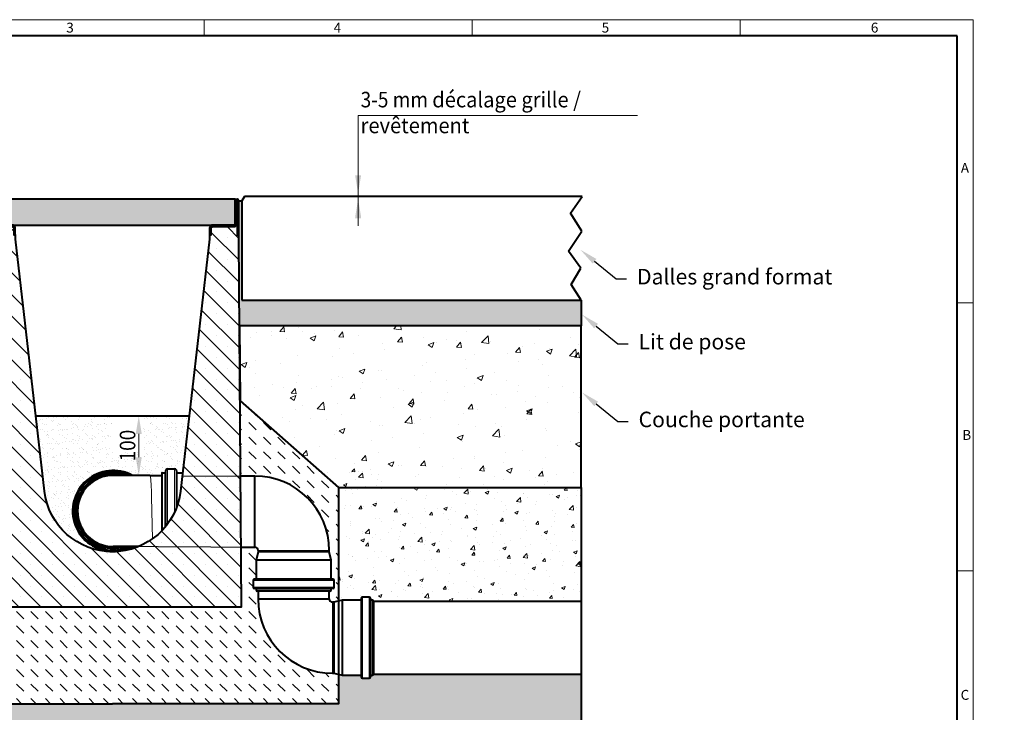
# Model space of a CAD drawing. Units: millimetres. Extents: x 0 to 4804, y 0 to 1680.
# Drawn here: x 903 to 2424, y 609 to 1680 of the extents above; entities that cross this region are included whole.
import ezdxf
from ezdxf import colors
from ezdxf.entities.mleader import LeaderData, LeaderLine
from ezdxf.math import Vec2, Vec3

# ---------------------------------------------------------------- set-up
doc = ezdxf.new("R2010")
doc.units = ezdxf.units.MM
doc.header["$LTSCALE"] = 0.5
doc.header["$PDSIZE"] = -1
doc.linetypes.add('AM_DIN_F_W050x2', pattern=[3.125, 2.25, -0.875])
doc.layers.get('0').update_dxf_attribs({"lineweight": 40, "plot": 0})
for name, color, linetype, lineweight in [('HAURATON_ConstructionSite_Contour', 7, 'Continuous', 40), ('HAURATON_ConstructionSite_Hatching', 8, 'Continuous', 15), ('HAURATON_Dimensioning', 1, 'Continuous', 20), ('HAURATON_Frame_LOGO', 1, 'Continuous', 20), ('HAURATON_Product_Contour', 7, 'Continuous', 40), ('HAURATON_Product_Hatching', 1, 'Continuous', 15), ('HAURATON_ProductGrating_Contour', 7, 'Continuous', 40), ('HAURATON_ProductGrating_Hatching', 9, 'Continuous', 15)]:
    doc.layers.add(name, color=color, linetype=linetype, lineweight=lineweight)
doc.layers.add('HAURATON_Text_Macro', color=112, linetype='Continuous')
doc.styles.add('Hauraton_Platzhalter', font='arial.ttf', dxfattribs={"width": 0.948})
doc.styles.get("Standard").update_dxf_attribs({"font": 'arial.ttf'})
doc.dimstyles.new('Bem M1_8_text_3', dxfattribs={"dimscale": 8, "dimtxt": 3, "dimasz": 3.5, "dimexe": 1.25, "dimexo": 0.625, "dimtad": 1, "dimtxsty": 'Hauraton_Platzhalter', "dimcen": 3.5, "dimclrd": 256, "dimclrt": 256, "dimazin": 0, "dimtfac": 1, "dimtmove": 0, "dimatfit": 3, "dimfxl": 1, "dimtfillclr": 256, "dimlwd": -1, "dimarcsym": 0})
pattern_1 = [(50, (684.513, 1157.818), (54.6554, -4.7817), [5.715, -62.865]), (355, (684.513, 1157.82), (-10.573, 57.317), [4.572, -50.2922]), (100.4514, (689.07, 1157.42), (44.0824, 52.5353), [4.857, -53.427]), (46.184, (684.51, 1173.06), (81.3237, -12.6127), [8.5725, -94.2975]), (96.6356, (691.29, 1172.01), (71.221, 74.228), [7.2855, -80.1407]), (351.184, (684.51, 1173.06), (71.221, 74.228), [6.858, -75.438]), (21, (692.133, 1169.248), (45.4843, -30.6796), [5.715, -62.865]), (326, (692.133, 1169.25), (18.5406, 55.2564), [4.572, -50.292]), (71.4514, (695.923, 1166.69), (64.025, 24.5768), [4.857, -53.427]), (37.5, (684.513, 1157.818), (0.92658, 25.3665), [0, -49.6824, 0, -51.054, 0, -50.4825]), (7.5, (684.513, 1157.818), (20.0459, 30.0542), [0, -29.1084, 0, -48.5394, 0, -19.2405]), (327.5, (667.52, 1157.818), (40.67718, -1.71862), [0, -19.05, 0, -59.436, 0, -78.867]), (317.5, (659.9, 1157.818), (44.4388, 7.6279), [0, -24.765, 0, -39.4716, 0, -56.007])]
pattern_2 = [(45, (684.513, 1157.8176), (-4.490128, 4.490128), [])]
pattern_3 = [(135, (684.513, 1157.818), (-22.45064, 2e-15), [15.875, -15.875])]

# ---------------------------------------------------------------- blocks, each defined once
blk = doc.blocks.new('Rinne_DRF_CLEAN_300')
at = {"layer": 'HAURATON_Product_Hatching'}
h = blk.add_hatch(dxfattribs=at)
h.set_pattern_fill('ANSI31', color=256, scale=2)
h.set_pattern_definition(pattern_2)
h.paths.add_polyline_path([(3437.9, 1849.6, 1), (3432.8, 1849.6), (3432.8, 1797.1), (3435.3, 1797.1), (3435.3, 1814.6), (3435.3, 1849.6, -1), (3435.4, 1849.6), (3435.4, 1814.6, 0.414214), (3440.4, 1809.6), (3472.8, 1809.6, -0.414214), (3475.3, 1807.1), (3475.3, 1797.1), (3477.8, 1797.1), (3477.8, 1807.1, 0.414214), (3472.8, 1812.1), (3464.2, 1812.1), (3440.4, 1812.1, -0.414214), (3437.9, 1814.6)])
h = blk.add_hatch(dxfattribs=at)
h.set_pattern_fill('ANSI31', color=256, scale=2)
h.set_pattern_definition(pattern_2)
h.paths.add_polyline_path([(3820.4, 1814.6), (3820.4, 1849.6, -1), (3820.5, 1849.6), (3820.5, 1797.1), (3823, 1797.1), (3823, 1849.6, 1), (3817.9, 1849.6), (3817.9, 1814.6, -0.414214), (3815.4, 1812.1), (3799.6, 1812.1), (3783, 1812.1, 0.414214), (3778, 1807.1), (3778, 1797.1), (3780.5, 1797.1), (3780.5, 1807.1, -0.414214), (3783, 1809.6), (3815.4, 1809.6, 0.414214)])
h = blk.add_hatch(dxfattribs=at)
h.set_pattern_fill('SACNCR', color=256, scale=10, angle=90)
h.set_pattern_definition([(135, (684.513, 1157.818), (-16.83798, -16.83798), []), (135, (684.513, 1174.656), (-16.83798, -16.83798), [0, -23.8125])])
h.paths.add_polyline_path([(3823.3, 1790.4), (3823.3, 1797.1), (3820.5, 1797.1), (3820.5, 1814.6), (3820.4, 1814.6, -0.414214), (3815.4, 1809.6), (3799.6, 1809.6), (3783, 1809.6, 0.414214), (3780.5, 1807.1), (3780.5, 1797.1), (3777.6, 1797.1), (3777.6, 1790.4), (3733, 1400.8, -0.892064), (3522.9, 1400.8), (3477.8, 1794.3), (3477.8, 1797.1), (3475.3, 1797.1), (3475.3, 1807.1, 0.414214), (3472.8, 1809.6), (3435.3, 1809.6), (3435.3, 1797.1), (3432.6, 1790.4), (3428.6, 1222.1), (3827.2, 1222.1)])
at = {"layer": 'HAURATON_ConstructionSite_Hatching'}
for p, q in [((3852.9, 1309.1), (3962.9, 1309.1)), ((3970.5, 1262.8), (3845.3, 1262.8)), ((3970.5, 1252.3), (3845.3, 1252.3)), ((3965.8, 1247.5), (3850, 1247.5)), ((4014.2, 1236.7), (4014.2, 1111.5)), ((4024.7, 1236.7), (4024.7, 1111.5)), ((3967.9, 1119.1), (3967.9, 1229.1)), ((4029.5, 1232), (4029.5, 1116.2))]:
    blk.add_line(p, q, dxfattribs=at)
at = {"layer": 'HAURATON_Product_Contour'}
for p, q in [((3432.6, 1797.1), (3432.6, 1790.4)), ((3777.6, 1797.1), (3777.6, 1790.4)), ((3823.3, 1790.4), (3823.3, 1797.1)), ((3847.9, 1424.1), (3825.8, 1424.1)), ((3847.9, 1314.1), (3847.9, 1424.1)), ((3826.6, 1314.1), (3847.9, 1314.1)), ((3852.9, 1309.1), (3852.9, 1307.1)), ((3962.9, 1307.1), (3962.9, 1309.1)), ((3852.9, 1307.1), (3850, 1294.1)), ((3850, 1294.1), (3850, 1264.8)), ((3965.8, 1294.1), (3850, 1294.1)), ((3962.9, 1307.1), (3852.9, 1307.1)), ((3965.8, 1294.1), (3962.9, 1307.1)), ((3965.8, 1264.8), (3965.8, 1294.1)), ((3845.3, 1262.8), (3845.3, 1252.3)), ((3968.5, 1264.8), (3847.3, 1264.8)), ((3970.5, 1252.3), (3970.5, 1262.8)), ((3968.5, 1250.3), (3847.3, 1250.3)), ((3850, 1250.3), (3850, 1247.5)), ((3965.8, 1247.5), (3965.8, 1250.3)), ((3964.3, 1246), (3851.5, 1246)), ((3852.9, 1246), (3852.9, 1234.1)), ((3852.9, 1234.1), (3962.9, 1234.1)), ((3962.9, 1234.1), (3962.9, 1246)), ((4012.2, 1234.7), (4012.2, 1113.5)), ((4024.7, 1236.7), (4014.2, 1236.7)), ((4026.7, 1234.7), (4026.7, 1113.5)), ((3969.9, 1229.1), (3967.9, 1229.1)), ((3982.9, 1232), (3969.9, 1229.1)), ((3969.9, 1229.1), (3969.9, 1119.1)), ((4012.2, 1232), (3982.9, 1232)), ((3982.9, 1232), (3982.9, 1116.2)), ((4029.5, 1232), (4026.7, 1232)), ((4031, 1230.5), (4031, 1117.7)), ((3967.9, 1119.1), (3969.9, 1119.1)), ((3969.9, 1119.1), (3982.9, 1116.2)), ((3982.9, 1116.2), (4012.2, 1116.2)), ((4014.2, 1111.5), (4024.7, 1111.5)), ((4026.7, 1116.2), (4029.5, 1116.2))]:
    blk.add_line(p, q, dxfattribs=at)
for points in [[(3435.4, 1814.6), (3435.3, 1814.6), (3435.3, 1797.1), (3435.3, 1849.6, -1), (3435.4, 1849.6), (3435.4, 1814.6, 0.415037), (3440.4, 1809.6), (3472.8, 1809.6, -0.414214), (3475.3, 1807.1), (3475.3, 1797.1), (3477.8, 1797.1), (3477.8, 1807.1, 0.414214), (3472.8, 1812.1), (3464.2, 1812.1), (3440.4, 1812.1, -0.414214), (3437.9, 1814.6), (3437.9, 1849.6, 1), (3432.8, 1849.6), (3432.8, 1797.1), (3435.3, 1797.1), (3432.6, 1797.1)], [(3780.5, 1797.1), (3780.5, 1807.1, -0.414214), (3783, 1809.6), (3815.4, 1809.6, 0.414214), (3820.4, 1814.6), (3820.4, 1849.6, -1), (3820.5, 1849.6), (3820.5, 1797.1), (3823, 1797.1), (3823, 1849.6, 1), (3817.9, 1849.6), (3817.9, 1814.6, -0.414214), (3815.4, 1812.1), (3799.6, 1812.1), (3783, 1812.1, 0.414214), (3778, 1807.1), (3778, 1797.1), (3780.5, 1797.1), (3777.6, 1797.1)], [(3777.6, 1790.4), (3733, 1400.8, -0.892064), (3522.9, 1400.8), (3478.3, 1790.4), (3478.3, 1797.1), (3475.3, 1797.1)]]:
    blk.add_lwpolyline(points, format="xyb", dxfattribs=at)
for points in [[(3820.4, 1814.6), (3820.5, 1814.6), (3820.5, 1797.1), (3823.3, 1797.1)], [(3432.6, 1790.4), (3428.6, 1222.1), (3827.2, 1222.1), (3823.3, 1790.4)]]:
    blk.add_lwpolyline(points, dxfattribs=at)
for centre, radius, start, end in [((3847.9, 1309.1), 115, 0, 90), ((3847.9, 1309.1), 5, 0, 90), ((3847.3, 1262.8), 2, 90, 180), ((3968.5, 1262.8), 2, 0, 90), ((3847.3, 1252.3), 2, 180, 270), ((3851.5, 1247.5), 1.5, 180, 270), ((3964.3, 1247.5), 1.5, 270, 0), ((3968.5, 1252.3), 2, 270, 0), ((3967.9, 1234.1), 115, 180, 270), ((3967.9, 1234.1), 5, 180, 270), ((4014.2, 1234.7), 2, 90, 180), ((4024.7, 1234.7), 2, 0, 90), ((4029.5, 1230.5), 1.5, 0, 90), ((4014.2, 1113.5), 2, 180, 270), ((4024.7, 1113.5), 2, 270, 0), ((4029.5, 1117.7), 1.5, 270, 0)]:
    blk.add_arc(centre, radius, start, end, dxfattribs=at)
blk = doc.blocks.new('*D7')
at = {"layer": 'Defpoints', "color": 0, "transparency": 16777216}
for p in [(1057.3, 1067.3), (1086.8, 975.2), (1086.8, 975.2)]:
    blk.add_point(p, dxfattribs=at)
at = {"layer": 'HAURATON_Dimensioning', "color": 0, "lineweight": -2, "transparency": 16777216}
for p, q in [((1062.3, 1067.3), (1096.8, 1067.3)), ((1091.8, 975.2), (1096.8, 975.2))]:
    blk.add_line(p, q, dxfattribs=at)
at = {"layer": 'HAURATON_Dimensioning', "transparency": 16777216}
blk.add_line((1086.8, 1039.3), (1086.8, 1003.2), dxfattribs=at)
for points in [[(1082.1, 1039.3), (1091.5, 1039.3), (1086.8, 1067.3)], [(1082.1, 1003.2), (1091.5, 1003.2), (1086.8, 975.2)]]:
    blk.add_solid(points, dxfattribs=at)
at = {"layer": 'HAURATON_Dimensioning', "transparency": 16777216, "insert": (1069.5, 1021.3), "char_height": 24, "attachment_point": 5, "rotation": 90, "style": 'Hauraton_Platzhalter'}
blk.add_mtext('{\\W0.9;100}', dxfattribs=at)
blk = doc.blocks.new('WBLOCK_FrameLogo_M15zu1')
at = {"linetype": 'Continuous'}
for p, q in [((4455, 3149.5), (0, 3149.5)), ((2227.5, 3149.5), (2227.5, 3103)), ((3003.6, 3149.5), (3003.6, 3103)), ((3779.8, 3103), (3779.8, 3149.5)), ((4455, 760.6), (4455, 3149.5)), ((4408.4, 2328.4), (4455, 2328.4)), ((4455, 1552.3), (4408.4, 1552.3))]:
    blk.add_line(p, q, dxfattribs=at)
at = {"linetype": 'Continuous', "lineweight": 40}
for p, q in [((4408.4, 3103), (46.6, 3103)), ((4408.4, 45), (4408.4, 3103))]:
    blk.add_line(p, q, dxfattribs=at)
at = {"char_height": 28.7, "attachment_point": 1, "style": 'Hauraton_Platzhalter'}
for s, insert in [('3', (1827.8, 3140.9)), ('4', (2602.6, 3140.9)), ('5', (3378.8, 3140.9)), ('6', (4158.4, 3140.9)), ('A', (4419.1, 2734.3)), ('B', (4423.3, 1960.1)), ('C', (4418.6, 1206.7))]:
    blk.add_mtext(s, dxfattribs=dict(at, insert=insert))

msp = doc.modelspace()

# ---------------------------------------------------------------- hatches: boundary and pattern name
at = {"layer": 'HAURATON_ConstructionSite_Hatching'}
h = msp.add_hatch(dxfattribs=at)
h.set_pattern_fill('AR-SAND', color=256, scale=0.2)
h.set_pattern_definition([(37.5, (684.513, 1157.818), (-0.320006, 9.788265), [0, -7.7216, 0, -8.636, 0, -8.255]), (7.5, (684.513, 1157.818), (8.99047, 14.3365), [0, -4.1656, 0, -6.9596, 0, -2.667]), (327.5, (678.2644, 1157.818), (15.81985, 0.028744), [0, -2.54, 0, -9.144, 0, -11.938]), (317.5, (678.264, 1157.818), (15.27113, 4.45859), [0, -1.27, 0, -5.9944, 0, -6.858])])
h.paths.add_polyline_path([(850.876, 1340.544), (850.876, 1347.244), (851.126, 1399.744), (846.126, 1399.977), (846.126, 1246.294), (321.913, 1246.294), (321.913, 1206.294), (849.939, 1206.294), (849.939, 1206.294)])
h.paths.add_polyline_path([(1770.543, 1246.27), (1770.538, 1246.277), (1246.326, 1246.294), (1246.326, 1399.619), (1241.326, 1399.619), (1241.326, 1347.244), (1241.576, 1347.244), (1241.576, 1340.544), (1242.513, 1206.294), (1770.543, 1206.294)])
h = msp.add_hatch(dxfattribs=at)
h.set_pattern_fill('AR-CONC', color=256, scale=0.5)
h.set_pattern_definition([(50, (684.51, 1157.82), (91.0923, -7.9695), [9.525, -104.775]), (355, (684.51, 1157.82), (-17.622, 95.5284), [7.62, -83.82]), (100.451, (692.1, 1157.15), (73.4706, 87.559), [8.095, -89.045]), (46.184, (684.51, 1183.22), (135.54, -21.021), [14.287, -157.162]), (96.636, (695.81, 1181.47), (118.702, 123.713), [12.143, -133.568]), (351.184, (684.51, 1183.22), (118.702, 123.713), [11.43, -125.73]), (21, (697.21, 1176.87), (75.807, -51.1326), [9.525, -104.775]), (326, (697.21, 1176.87), (30.901, 92.094), [7.62, -83.82]), (71.451, (703.53, 1172.61), (106.708, 40.9614), [8.095, -89.045]), (37.5, (684.513, 1157.818), (1.5443, 42.2775), [0, -82.804, 0, -85.09, 0, -84.1375]), (7.5, (684.513, 1157.818), (33.4098, 50.0903), [0, -48.514, 0, -80.899, 0, -32.0675]), (327.5, (656.192, 1157.818), (67.7953, -2.8644), [0, -31.75, 0, -99.06, 0, -131.445]), (317.5, (643.49, 1157.82), (74.0646, 12.7132), [0, -41.275, 0, -65.786, 0, -93.345])])
h.paths.add_polyline_path([(1242.513, 1206.294), (1770.539, 1206.294), (1770.538, 956.294), (1395.543, 956.294), (1243.323, 1090.269)])
h = msp.add_hatch(dxfattribs=at)
h.set_pattern_fill('DASH', color=256, scale=5, angle=135)
h.set_pattern_definition(pattern_3)
edge = h.paths.add_edge_path()
edge.add_line((848.656, 1090.269), (696.908, 956.294))
edge.add_line((696.908, 956.294), (696.908, 622.244))
edge.add_line((696.908, 622.244), (1046.226, 622.244))
edge.add_line((1046.226, 622.244), (1395.543, 622.244))
edge.add_line((1395.543, 622.244), (1395.543, 667.611))
edge.add_line((1395.543, 667.611), (1388.226, 669.244))
edge.add_line((1388.226, 669.244), (1386.226, 669.244))
edge.add_arc((1386.226, 784.244), 115, 180, 270, ccw=False)
edge.add_line((1271.226, 784.244), (1271.226, 796.144))
edge.add_line((1271.226, 796.144), (1268.326, 796.144))
edge.add_line((1268.326, 796.144), (1268.326, 800.444))
edge.add_line((1268.326, 800.444), (1265.626, 800.444))
edge.add_arc((1265.626, 802.444), 2, 180, 270, ccw=False)
edge.add_line((1263.626, 802.444), (1263.626, 812.944))
edge.add_arc((1265.626, 812.944), 2, 90, 180, ccw=False)
edge.add_line((1265.626, 814.944), (1268.326, 814.944))
edge.add_line((1268.326, 814.944), (1268.326, 844.244))
edge.add_line((1268.326, 844.244), (1271.226, 857.244))
edge.add_line((1271.226, 857.244), (1271.226, 859.244))
edge.add_arc((1266.226, 859.244), 5, 0, 90)
edge.add_line((1266.226, 864.244), (1244.901, 864.244))
edge.add_line((1244.901, 864.244), (1245.543, 772.244))
edge.add_line((1245.543, 772.244), (846.908, 772.244))
edge.add_line((846.908, 772.244), (848.656, 1090.269))
edge = h.paths.add_edge_path(flags=0)
edge.add_line((1395.543, 956.294), (1242.513, 1090.269))
edge.add_line((1242.513, 1090.269), (1244.133, 974.244))
edge.add_line((1244.133, 974.244), (1266.226, 974.244))
edge.add_arc((1266.226, 859.244), 115, 0, 90, ccw=False)
edge.add_line((1381.226, 859.244), (1381.226, 857.244))
edge.add_line((1381.226, 857.244), (1384.126, 844.244))
edge.add_line((1384.126, 844.244), (1384.126, 814.944))
edge.add_line((1384.126, 814.944), (1386.826, 814.944))
edge.add_arc((1386.826, 812.944), 2, 0, 90, ccw=False)
edge.add_line((1388.826, 812.944), (1388.826, 802.444))
edge.add_arc((1386.826, 802.444), 2, -90, 0, ccw=False)
edge.add_line((1386.826, 800.444), (1384.126, 800.444))
edge.add_line((1384.126, 800.444), (1384.126, 797.644))
edge.add_arc((1382.626, 797.644), 1.5, -90, 0, ccw=False)
edge.add_line((1382.626, 796.144), (1381.226, 796.144))
edge.add_line((1381.226, 796.144), (1381.226, 784.244))
edge.add_arc((1386.226, 784.244), 5, 180, 270)
edge.add_line((1386.226, 779.244), (1388.226, 779.244))
edge.add_line((1388.226, 779.244), (1395.543, 780.876))
edge.add_line((1395.543, 780.876), (1395.543, 956.294))
h.paths.add_polyline_path([(769.891, 674.052), (769.891, 720.539), (696.908, 720.539), (696.908, 674.052)], flags=16)
h.paths.add_polyline_path([(750.18, 884.365), (796.667, 884.365), (796.667, 966.793), (750.18, 966.793)], flags=16)
h = msp.add_hatch(dxfattribs=at)
h.set_pattern_fill('DASH', color=256, scale=5, angle=135)
h.set_pattern_definition(pattern_3)
h.paths.add_polyline_path([(1395.543, 956.294), (1243.323, 1090.269), (1244.133, 974.244), (1266.226, 974.244, -0.41421356), (1381.226, 859.244), (1381.226, 857.244), (1384.126, 844.244), (1384.126, 814.944), (1386.826, 814.944, -0.41421356), (1388.826, 812.944), (1388.826, 802.444, -0.41421356), (1386.826, 800.444), (1384.126, 800.444), (1384.126, 797.644, -0.41421356), (1382.626, 796.144), (1381.226, 796.144), (1381.226, 784.244, 0.41421356), (1386.226, 779.244), (1388.226, 779.244), (1395.543, 780.876)])
h = msp.add_hatch(dxfattribs=at)
h.set_pattern_fill('AR-SAND', color=256, scale=0.3)
h.set_pattern_definition([(37.5, (561.177, 1150.409), (-0.48, 14.6824), [0, -11.5824, 0, -12.954, 0, -12.3825]), (7.5, (561.177, 1150.41), (13.4857, 21.50475), [0, -6.2484, 0, -10.4394, 0, -4.0005]), (327.5, (551.804, 1150.409), (23.72977, 0.04312), [0, -3.81, 0, -13.716, 0, -17.907]), (317.5, (551.804, 1150.41), (22.9067, 6.6879), [0, -1.905, 0, -8.9916, 0, -10.287])])
edge = h.paths.add_edge_path()
edge.add_line((1164.598, 1067.294), (927.78, 1067.94))
edge.add_line((927.78, 1067.94), (941.17, 950.96))
edge.add_arc((1046.182, 963.364), 105.742, 186.736352, 271.359012)
edge.add_arc((1047.226, 920.235), 62.6, 61.473251, 271.339975, ccw=False)
edge.add_line((1077.122, 975.235), (1104.086, 975.235))
edge.add_line((1104.086, 975.235), (1122.226, 975.235))
edge.add_line((1122.226, 975.235), (1122.226, 979.235))
edge.add_line((1122.226, 979.235), (1127.226, 979.235))
edge.add_arc((1127.932, 980.026), 1.06, 228.281026, 414.82062)
edge.add_arc((1131.226, 982.235), 3, 90, 206.565051, ccw=False)
edge.add_line((1131.226, 985.235), (1142.226, 985.235))
edge.add_arc((1142.226, 982.235), 3, 0, 90, ccw=False)
edge.add_line((1145.226, 982.235), (1145.226, 980.235))
edge.add_arc((1146.226, 980.235), 1, 180, 270)
edge.add_line((1146.226, 979.235), (1154.518, 979.235))
edge.add_line((1154.518, 979.235), (1164.598, 1067.294))
h.paths.add_polyline_path([(1094.48, 1014.17), (1094.48, 1067.294), (1045.023, 1067.294), (1045.023, 1014.17)], flags=16)
h = msp.add_hatch(dxfattribs=at)
h.set_pattern_fill('AR-CONC', color=256, scale=0.3)
h.set_pattern_definition(pattern_1)
edge = h.paths.add_edge_path()
edge.add_line((1408.599, 997.294), (1395.543, 997.294))
edge.add_line((1395.543, 997.294), (1395.543, 780.876))
edge.add_line((1395.543, 780.876), (1401.226, 782.144))
edge.add_line((1401.226, 782.144), (1430.526, 782.144))
edge.add_line((1430.526, 782.144), (1430.526, 784.844))
edge.add_arc((1432.526, 784.844), 2, 90, 180, ccw=False)
edge.add_line((1432.526, 786.844), (1443.026, 786.844))
edge.add_arc((1443.026, 784.844), 2, 0, 90, ccw=False)
edge.add_line((1445.026, 784.844), (1445.026, 782.144))
edge.add_line((1445.026, 782.144), (1447.826, 782.144))
edge.add_arc((1447.826, 780.644), 1.5, 0, 90, ccw=False)
edge.add_line((1449.326, 780.644), (1770.538, 780.643))
edge.add_line((1770.538, 780.643), (1770.538, 820.407))
edge.add_line((1770.538, 820.407), (1408.599, 997.294))
h.paths.add_polyline_path([(1770.538, 956.294), (1492.492, 956.294), (1770.538, 820.407)])
h = msp.add_hatch(dxfattribs=at)
h.set_pattern_fill('AR-CONC', color=256, scale=0.3)
h.set_pattern_definition(pattern_1)
h.paths.add_polyline_path([(1046.226, 522.245), (1770.538, 522.245), (1770.538, 667.843), (1449.326, 667.844, -0.41421356), (1447.826, 666.344), (1445.026, 666.344), (1445.026, 663.644, -0.41421356), (1443.026, 661.644), (1432.526, 661.644, -0.41421356), (1430.526, 663.644), (1430.526, 666.344), (1401.226, 666.344), (1395.543, 667.611), (1395.543, 622.244), (1046.226, 622.244), (696.908, 622.244), (696.908, 956.294), (321.914, 956.294), (321.914, 522.245)])
at = {"layer": 'HAURATON_ProductGrating_Hatching'}
h = msp.add_hatch(color=256, dxfattribs=at)
h.dxf.hatch_style = 1
h.paths.add_polyline_path([(967.872, 1402.294), (856.726, 1402.294), (856.726, 1363.244), (858.726, 1362.244), (967.872, 1362.244)])
h.paths.add_polyline_path([(1046.226, 1402.294), (967.872, 1402.294), (967.872, 1362.244), (1046.226, 1362.244)])
h.paths.add_polyline_path([(1095.749, 1402.294), (1046.226, 1402.294), (1046.226, 1362.244), (1095.749, 1362.244)])
h.paths.add_polyline_path([(1235.726, 1402.294), (1095.749, 1402.294), (1095.749, 1362.244), (1233.726, 1362.244), (1235.726, 1363.244)])

# ---------------------------------------------------------------- linework, layer by layer
at = {"layer": 'HAURATON_ConstructionSite_Contour', "lineweight": 0}
for p, q in [((856.726, 1402.294), (1046.226, 1402.294)), ((1046.226, 1402.294), (1235.726, 1402.294)), ((1235.726, 1402.294), (1236.226, 1399.744)), ((1241.326, 1399.744), (1241.326, 1399.619)), ((1244.133, 974.244), (1242.513, 1206.294)), ((1242.513, 1206.294), (1770.543, 1206.294)), ((1770.543, 1206.294), (1770.538, 956.294)), ((941.17, 950.96), (927.854, 1067.294)), ((1164.598, 1067.294), (1153.947, 974.244)), ((1104.202, 975.19), (1104.086, 975.235)), ((1104.433, 974.834), (1104.202, 975.19)), ((1104.303, 975.235), (1104.433, 974.834)), ((1153.947, 974.244), (1151.282, 950.96)), ((1245.543, 772.244), (1244.133, 974.244)), ((1770.538, 956.294), (1395.543, 956.294)), ((1395.543, 956.294), (1395.543, 780.876)), ((1770.538, 956.294), (1770.538, 956.294)), ((1770.538, 956.294), (1770.538, 522.245)), ((846.908, 772.244), (1245.543, 772.244)), ((1395.543, 667.611), (1395.543, 622.244)), ((1046.226, 622.244), (696.908, 622.244)), ((1395.543, 622.244), (1046.226, 622.244))]:
    msp.add_line(p, q, dxfattribs=at)
at = {"layer": 'HAURATON_ConstructionSite_Contour'}
for p, q in [((1241.326, 1399.619), (1246.326, 1399.619)), ((1250.326, 1406.294), (1246.326, 1399.619)), ((1246.326, 1399.619), (1246.326, 1246.294)), ((1771.786, 1406.277), (1250.326, 1406.294)), ((1754.059, 1380.432), (1771.786, 1406.277)), ((1771.565, 1352.607), (1754.059, 1380.432)), ((1750.875, 1321.866), (1771.565, 1352.607)), ((1769.973, 1295.552), (1750.875, 1321.866)), ((1754.629, 1270.14), (1769.973, 1295.552)), ((1770.538, 1246.277), (1754.629, 1270.14)), ((1246.326, 1246.294), (1770.543, 1246.277)), ((1770.543, 1246.277), (1770.543, 1206.294)), ((927.854, 1067.294), (1164.598, 1067.294))]:
    msp.add_line(p, q, dxfattribs=at)
at = {"layer": 'HAURATON_ConstructionSite_Contour', "color": 7, "lineweight": 0}
for p, q in [((1241.326, 1399.619), (1246.326, 1399.619)), ((1246.326, 1399.619), (1246.326, 1246.294)), ((1246.326, 1246.294), (1770.543, 1246.277)), ((1770.543, 1246.277), (1770.543, 1206.294)), ((1770.543, 1206.294), (1770.538, 956.294)), ((927.854, 1067.294), (1164.598, 1067.294)), ((1047.226, 975.235), (1051.92, 975.235)), ((1104.086, 975.235), (1104.303, 975.235)), ((1266.226, 864.244), (1266.226, 974.244)), ((1770.538, 956.294), (1770.538, 956.294)), ((1051.92, 865.235), (1047.226, 865.235)), ((1268.326, 844.244), (1271.226, 857.244)), ((1271.226, 857.244), (1271.226, 859.244)), ((1381.226, 859.244), (1381.226, 857.244)), ((1381.226, 857.244), (1384.126, 844.244)), ((1268.326, 814.944), (1268.326, 844.244)), ((1384.126, 844.244), (1384.126, 814.944)), ((1263.626, 802.444), (1263.626, 812.944)), ((1265.626, 814.944), (1268.326, 814.944)), ((1384.126, 814.944), (1386.826, 814.944)), ((1388.826, 812.944), (1388.826, 802.444)), ((1268.326, 800.444), (1265.626, 800.444)), ((1268.326, 797.644), (1268.326, 800.444)), ((1271.226, 796.144), (1269.826, 796.144)), ((1271.226, 784.244), (1271.226, 796.144)), ((1382.626, 796.144), (1381.226, 796.144)), ((1381.226, 796.144), (1381.226, 784.244)), ((1386.826, 800.444), (1384.126, 800.444)), ((1384.126, 800.444), (1384.126, 797.644)), ((1386.226, 779.244), (1388.226, 779.244)), ((1388.226, 779.244), (1388.226, 669.244)), ((1395.543, 780.876), (1401.226, 782.144)), ((1401.226, 782.144), (1430.526, 782.144)), ((1430.526, 782.144), (1430.526, 784.844)), ((1432.526, 786.844), (1443.026, 786.844)), ((1445.026, 784.844), (1445.026, 782.144)), ((1445.026, 782.144), (1447.826, 782.144)), ((1449.326, 780.644), (1449.326, 667.844)), ((1388.226, 669.244), (1386.226, 669.244)), ((1401.226, 666.344), (1395.543, 667.611)), ((1430.526, 666.344), (1401.226, 666.344)), ((1430.526, 663.644), (1430.526, 666.344)), ((1443.026, 661.644), (1432.526, 661.644)), ((1447.826, 666.344), (1445.026, 666.344)), ((1445.026, 666.344), (1445.026, 663.644))]:
    msp.add_line(p, q, dxfattribs=at)
at = {"layer": 'HAURATON_ConstructionSite_Contour', "color": 8, "lineweight": 0}
for p, q in [((1244.133, 974.244), (1153.947, 974.244)), ((1153.947, 974.244), (1244.133, 974.244))]:
    msp.add_line(p, q, dxfattribs=at)
at = {"layer": 'HAURATON_ConstructionSite_Contour'}
for points in [[(849.939, 1206.294), (848.656, 1090.269), (696.908, 956.294), (696.908, 622.244), (1046.226, 622.244)], [(1243.323, 1090.269), (1395.543, 956.294), (1395.543, 622.244), (1046.226, 622.244)], [(1770.538, 956.294), (1770.538, 522.245), (1046.226, 522.245)]]:
    msp.add_lwpolyline(points, dxfattribs=at)
msp.add_lwpolyline([(1395.543, 956.294), (1770.538, 956.294), (1770.543, 1206.294), (1242.513, 1206.294), (1243.323, 1090.269)], close=True, dxfattribs=at)
at = {"layer": 'HAURATON_ConstructionSite_Contour', "lineweight": 0}
for centre, radius, start, end in [((1238.776, 1399.744), 2.55, 0, 180), ((1046.226, 962.986), 105.742, 186.53, 353.47)]:
    msp.add_arc(centre, radius, start, end, dxfattribs=at)
at = {"layer": 'HAURATON_ConstructionSite_Contour', "color": 7, "lineweight": 0}
for centre, radius, start, end in [((1047.226, 920.235), 55.2, 85.121186, 274.878814), ((1047.226, 920.235), 55, 90, 270), ((1266.226, 859.244), 115, 0, 90), ((1266.226, 859.244), 5, 0, 90), ((1265.626, 812.944), 2, 90, 180), ((1386.826, 812.944), 2, 0, 90), ((1265.626, 802.444), 2, 180, 270), ((1269.826, 797.644), 1.5, 180, 270), ((1382.626, 797.644), 1.5, 270, 0), ((1386.826, 802.444), 2, 270, 0), ((1386.226, 784.244), 115, 180, 270), ((1386.226, 784.244), 5, 180, 270), ((1432.526, 784.844), 2, 90, 180), ((1443.026, 784.844), 2, 0, 90), ((1447.826, 780.644), 1.5, 0, 90), ((1432.526, 663.644), 2, 180, 270), ((1443.026, 663.644), 2, 270, 0), ((1447.826, 667.844), 1.5, 270, 0)]:
    msp.add_arc(centre, radius, start, end, dxfattribs=at)
at = {"layer": 'HAURATON_ConstructionSite_Hatching'}
for p, q in [((1123.226, 979.235), (1123.226, 890.502)), ((1127.226, 979.235), (1127.226, 895)), ((1131.226, 985.235), (1131.226, 900.071)), ((1142.226, 985.235), (1142.226, 918.622)), ((1146.226, 979.235), (1146.226, 928.568))]:
    msp.add_line(p, q, dxfattribs=at)
at = {"layer": 'HAURATON_ConstructionSite_Hatching', "linetype": 'AM_DIN_F_W050x2', "ltscale": 0.5}
for p, q in [((1153.947, 974.244), (1244.133, 974.244)), ((1086.551, 865.235), (1244.133, 864.244))]:
    msp.add_line(p, q, dxfattribs=at)
at = {"layer": 'HAURATON_ConstructionSite_Hatching', "flags": 128}
msp.add_lwpolyline([(1104.086, 975.235), (1104.202, 975.19), (1104.433, 974.834), (1104.661, 974.123), (1104.886, 973.063), (1105.106, 971.661), (1105.32, 969.924), (1105.525, 967.866), (1105.721, 965.499), (1105.906, 962.838), (1106.08, 959.901), (1106.24, 956.706), (1106.387, 953.276), (1106.519, 949.63), (1106.634, 945.794), (1106.734, 941.793), (1108.085, 877.226)], dxfattribs=at)
at = {"layer": 'HAURATON_Dimensioning'}
for p, q in [((1425.722, 1531.745), (1857.126, 1531.745)), ((1425.722, 1361.286), (1425.722, 1531.745)), ((1462.331, 1407.294), (1361.843, 1407.294))]:
    msp.add_line(p, q, dxfattribs=at)
for points in [[(1421.055, 1439.294), (1430.389, 1439.294), (1425.722, 1411.294)], [(1421.055, 1439.294), (1430.389, 1439.294), (1425.722, 1411.294)], [(1421.055, 1374.294), (1430.389, 1374.294), (1425.722, 1402.294)], [(1421.055, 1372.634), (1430.389, 1372.634), (1425.722, 1400.634)]]:
    msp.add_solid(points, dxfattribs=at)
at = {"layer": 'HAURATON_Product_Contour'}
for p, q in [((1449.326, 780.644), (1770.538, 780.643)), ((1449.326, 667.844), (1770.538, 667.843))]:
    msp.add_line(p, q, dxfattribs=at)
at = {"layer": 'HAURATON_ProductGrating_Contour'}
for p, q in [((1104.086, 975.235), (1047.226, 975.235)), ((1104.086, 975.235), (1122.226, 975.235)), ((1122.226, 978.235), (1122.226, 889.455)), ((1123.226, 979.235), (1127.226, 979.235)), ((1128.226, 982.235), (1128.226, 896.209)), ((1131.226, 985.235), (1142.226, 985.235)), ((1145.226, 982.235), (1145.226, 925.791)), ((1146.226, 979.235), (1154.538, 979.235)), ((1086.551, 865.235), (1047.226, 865.235)), ((1077.122, 865.235), (1085.064, 865.235))]:
    msp.add_line(p, q, dxfattribs=at)
msp.add_lwpolyline([(1046.226, 1402.294), (856.726, 1402.294), (856.726, 1363.244), (858.726, 1362.244), (1046.226, 1362.244), (1233.726, 1362.244), (1235.726, 1363.244), (1235.726, 1402.294)], close=True, dxfattribs=at)
for centre, radius, start, end in [((1047.226, 920.235), 62.6, 61.473251, 270), ((1047.226, 920.235), 60.6, 65.174507, 294.825493), ((1047.226, 920.235), 57.9, 71.789289, 288.210711), ((1047.226, 920.235), 56.4, 77.20723, 282.79277), ((1047.226, 920.235), 55.2, 85.121186, 274.878814), ((1047.226, 920.235), 55, 90, 270), ((1123.226, 978.235), 1, 90, 180), ((1127.226, 980.235), 1, 270, 0), ((1131.226, 982.235), 3, 90, 180), ((1142.226, 982.235), 3, 0, 90), ((1146.226, 980.235), 1, 180, 270), ((1047.226, 920.235), 62.6, 270, 298.526749)]:
    msp.add_arc(centre, radius, start, end, dxfattribs=at)

# ---------------------------------------------------------------- block references
at = {"layer": 'HAURATON_Frame_LOGO', "xscale": 0.5333333336, "yscale": 0.5333333336, "zscale": 0.5333333336}
msp.add_blockref('WBLOCK_FrameLogo_M15zu1', (0, 0), dxfattribs=at)
at = {"layer": 'HAURATON_Product_Contour'}
msp.add_blockref('Rinne_DRF_CLEAN_300', (-2581.685, -449.836), dxfattribs=at)

# ---------------------------------------------------------------- texts
at = {"layer": 'HAURATON_Text_Macro', "insert": (1429.606, 1568.183), "char_height": 24, "attachment_point": 1}
msp.add_mtext_dynamic_manual_height_columns('{\\W0.9;3-5 mm \\W0.948;décalage grille / revêtement}', width=474.21283, gutter_width=87.5, heights=[0], dxfattribs=at)

# ---------------------------------------------------------------- dimensions: what is measured, and where the dimension line sits
at = {"layer": 'HAURATON_Dimensioning'}
dim = msp.add_linear_dim(base=(1086.784, 975.235), p1=(1057.277, 1067.294), p2=(1086.784, 975.235), angle=90, text='{\\W0.9;100}', dimstyle='Bem M1_8_text_3', dxfattribs=at)
dim.commit()
dim.dimension.update_dxf_attribs({"geometry": '*D7', "text_midpoint": (1069.531, 1021.264)})

# ---------------------------------------------------------------- leaders
at = {"layer": 'HAURATON_Text_Macro'}
ml = msp.add_multileader_mtext('Standard', dxfattribs=at)
ml.set_content('Dalles grand format', color=256)
ml.set_leader_properties()
ml.build(insert=Vec2(0, 0))
ml.multileader.update_dxf_attribs({"text_right_attachment_type": 6, "dogleg_length": 2, "arrow_head_size": 28, "scale": 6})
ctx = ml.context
ctx.base_point, ctx.scale, ctx.char_height, ctx.arrow_head_size, ctx.landing_gap_size, ctx.plane_origin = Vec3(1840.577, 1278.938), 6, 24, 28, 16, Vec3(1769.324, 1323.949)
ctx.right_attachment = 6
notes = []
notes.append((ctx, [(0, (1, 1, 0), (1824.577, 1278.938), (1, 0), 16, [(0, [(1769.324, 1323.949)], 0, [])])]))
ctx.mtext.insert, ctx.mtext.width, ctx.mtext.flow_direction = Vec3(1856.577, 1294.466), 384.99013, 5
ml = msp.add_multileader_mtext('Standard', dxfattribs=at)
ml.set_content('Lit de pose', color=256)
ml.set_leader_properties()
ml.build(insert=Vec2(0, 0))
ml.multileader.update_dxf_attribs({"text_right_attachment_type": 6, "dogleg_length": 2, "arrow_head_size": 28, "scale": 6})
ctx = ml.context
ctx.base_point, ctx.scale, ctx.char_height, ctx.arrow_head_size, ctx.landing_gap_size, ctx.plane_origin = Vec3(1843.006, 1178.674), 6, 24, 28, 16, Vec3(1771.753, 1223.684)
ctx.right_attachment = 6
notes.append((ctx, [(0, (1, 1, 0), (1827.006, 1178.674), (1, 0), 16, [(0, [(1771.753, 1223.684)], 0, [])])]))
ctx.mtext.insert, ctx.mtext.width, ctx.mtext.flow_direction = Vec3(1859.006, 1194.006), 384.99013, 5
ml = msp.add_multileader_mtext('Standard', dxfattribs=at)
ml.set_content('Couche portante', color=256)
ml.set_leader_properties()
ml.build(insert=Vec2(0, 0))
ml.multileader.update_dxf_attribs({"text_right_attachment_type": 6, "dogleg_length": 2, "arrow_head_size": 28, "scale": 6})
ctx = ml.context
ctx.base_point, ctx.scale, ctx.char_height, ctx.arrow_head_size, ctx.landing_gap_size, ctx.plane_origin = Vec3(1843.006, 1058.391), 6, 24, 28, 16, Vec3(1771.753, 1103.402)
ctx.right_attachment = 6
notes.append((ctx, [(0, (1, 1, 0), (1827.006, 1058.391), (1, 0), 16, [(0, [(1771.753, 1103.402)], 0, [])])]))
ctx.mtext.insert, ctx.mtext.width, ctx.mtext.flow_direction = Vec3(1859.006, 1073.723), 384.99013, 5
for ctx, leaders in notes:
    for number, flags, end, landing, length, lines in leaders:
        leader = LeaderData()
        leader.index, (leader.has_last_leader_line, leader.has_dogleg_vector, leader.attachment_direction) = number, flags
        leader.last_leader_point, leader.dogleg_vector, leader.dogleg_length = Vec3(end), Vec3(landing), length
        for number, points, colour, breaks in lines:
            line = LeaderLine()
            line.index, line.vertices, line.color, line.breaks = number, Vec3.list(points), colors.encode_raw_color(colour), breaks
            leader.lines.append(line)
        ctx.leaders.append(leader)

doc.saveas('drawing.dxf')
